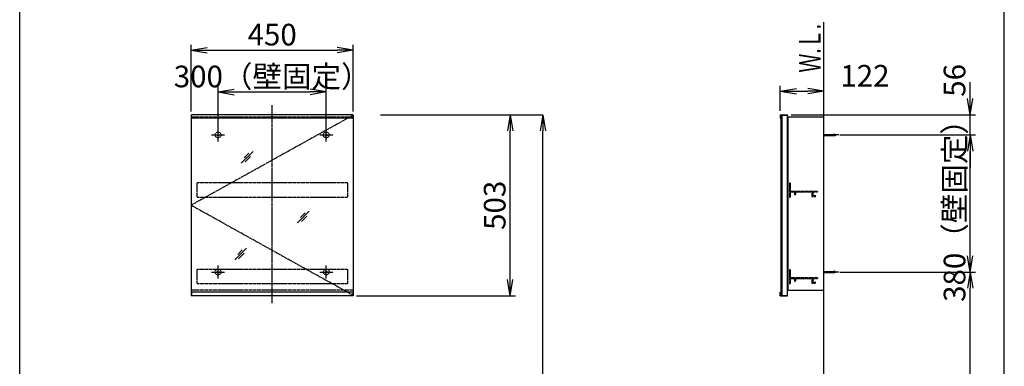
# Model space of a CAD drawing. Extents: x 261 to 2996, y 140 to 4340.
# Drawn here: x 261 to 2991, y 1972 to 2933 of the extents above; entities that cross this region are included whole.
import ezdxf
from ezdxf.enums import TextEntityAlignment as Align

# ---------------------------------------------------------------- set-up
doc = ezdxf.new("R2010")
doc.units = 0
doc.linetypes.add('EXLTYPE2', pattern=[2, 1, -1])
doc.linetypes.add('EXLTYPE3', pattern=[10, 7, -1, 1, -1])
doc.layers.get('0').update_dxf_attribs({"linetype": 'CONTINUOUS'})
doc.layers.get('DEFPOINTS').update_dxf_attribs({"linetype": 'CONTINUOUS'})
for name, color, linetype in [('化粧台', 7, 'CONTINUOUS'), ('寸法', 7, 'CONTINUOUS'), ('枠_表', 7, 'CONTINUOUS'), ('鏡台', 7, 'CONTINUOUS')]:
    doc.layers.add(name, color=color, linetype=linetype)
doc.styles.add('EXCADDIM1', font='monotxt', dxfattribs={"width": 0.84, "bigfont": 'extfont'})
doc.styles.add('EXCADSTD', font='monotxt', dxfattribs={"bigfont": 'extfont'})
doc.styles.get("Standard").update_dxf_attribs({"font": 'monotxt', "bigfont": 'extfont'})
doc.dimstyles.new('ISO-25', dxfattribs={"dimtxt": 2.5, "dimasz": 2.5, "dimexe": 1.25, "dimexo": 0.625, "dimtad": 1, "dimtxsty": 'STANDARD', "dimcen": 2.5, "dimazin": 3, "dimtfac": 1, "dimtmove": 0, "dimatfit": 3})

# ---------------------------------------------------------------- blocks, each defined once
blk = doc.blocks.new('EX_NORM')
at = {"color": 0, "linetype": 'CONTINUOUS'}
for q in [(-1, 0.167), (-1, 0), (-1, -0.167)]:
    blk.add_line((0, 0), q, dxfattribs=at)
blk = doc.blocks.new('*D33')
at = {"layer": 'DEFPOINTS', "color": 0}
for p in [(1261, 2669.5), (1711.5, 2669.5), (1243, 919.5)]:
    blk.add_point(p, dxfattribs=at)
at = {"layer": '寸法', "color": 3, "linetype": 'CONTINUOUS'}
for p, q in [((1261, 2669.5), (1711.5, 2669.5)), ((1711.5, 964.5), (1711.5, 2624.5))]:
    blk.add_line(p, q, dxfattribs=at)
at = {"layer": '寸法', "color": 3, "xscale": 44.99999618530273, "yscale": 44.99999618530273, "zscale": 44.99999618530273}
for p, rotation in [((1711.5, 2669.5), 90), ((1711.5, 919.5), 270)]:
    blk.add_blockref('EX_NORM', p, dxfattribs=dict(at, rotation=rotation))
at = {"layer": '寸法', "color": 2, "insert": (1674, 1794.5), "char_height": 60, "attachment_point": 5, "rotation": 90, "style": 'EXCADDIM1'}
blk.add_mtext('（1750）', dxfattribs=at)
blk = doc.blocks.new('*D34')
at = {"layer": 'DEFPOINTS', "color": 0}
for p in [(1111, 2732.5), (811, 2621.3), (1111, 2621.3)]:
    blk.add_point(p, dxfattribs=at)
at = {"layer": '寸法', "color": 3, "linetype": 'CONTINUOUS'}
for p, q in [((811, 2631.8), (811, 2747.5)), ((856, 2732.5), (1066, 2732.5)), ((1111, 2631.8), (1111, 2747.5))]:
    blk.add_line(p, q, dxfattribs=at)
at = {"layer": '寸法', "color": 3, "xscale": 44.99999618530273, "yscale": 44.99999618530273, "zscale": 44.99999618530273, "rotation": 180}
blk.add_blockref('EX_NORM', (811, 2732.5), dxfattribs=at)
at = {"layer": '寸法', "color": 3, "xscale": 44.99999618530273, "yscale": 44.99999618530273, "zscale": 44.99999618530273}
blk.add_blockref('EX_NORM', (1111, 2732.5), dxfattribs=at)
at = {"layer": '寸法', "color": 2, "insert": (961, 2767.7), "char_height": 60, "attachment_point": 5, "style": 'EXCADDIM1'}
blk.add_mtext('300（壁固定）', dxfattribs=at)
blk = doc.blocks.new('*D35')
at = {"layer": 'DEFPOINTS', "color": 0}
for p in [(1186, 2848.5), (736, 2668.3), (1186, 2668.3)]:
    blk.add_point(p, dxfattribs=at)
at = {"layer": '寸法', "color": 3, "linetype": 'CONTINUOUS'}
for p, q in [((736, 2678.8), (736, 2863.5)), ((781, 2848.5), (1141, 2848.5)), ((1186, 2678.8), (1186, 2863.5))]:
    blk.add_line(p, q, dxfattribs=at)
at = {"layer": '寸法', "color": 3, "xscale": 44.99999618530273, "yscale": 44.99999618530273, "zscale": 44.99999618530273, "rotation": 180}
blk.add_blockref('EX_NORM', (736, 2848.5), dxfattribs=at)
at = {"layer": '寸法', "color": 3, "xscale": 44.99999618530273, "yscale": 44.99999618530273, "zscale": 44.99999618530273}
blk.add_blockref('EX_NORM', (1186, 2848.5), dxfattribs=at)
at = {"layer": '寸法', "color": 2, "insert": (961, 2883.7), "char_height": 60, "attachment_point": 5, "style": 'EXCADDIM1'}
blk.add_mtext('450', dxfattribs=at)
blk = doc.blocks.new('*D36')
at = {"layer": 'DEFPOINTS', "color": 0}
for p in [(1184.5, 2669.5), (1621, 2669.5), (1184.5, 2167.1)]:
    blk.add_point(p, dxfattribs=at)
at = {"layer": '寸法', "color": 3, "linetype": 'CONTINUOUS'}
for p, q in [((1621, 2212.1), (1621, 2624.5)), ((1195, 2167.1), (1636, 2167.1))]:
    blk.add_line(p, q, dxfattribs=at)
at = {"layer": '寸法', "color": 3, "xscale": 44.99999618530273, "yscale": 44.99999618530273, "zscale": 44.99999618530273}
for p, rotation in [((1621, 2669.5), 90), ((1621, 2167.1), 270)]:
    blk.add_blockref('EX_NORM', p, dxfattribs=dict(at, rotation=rotation))
at = {"layer": '寸法', "color": 2, "insert": (1585.8, 2418.3), "char_height": 60, "attachment_point": 5, "rotation": 90, "style": 'EXCADDIM1'}
blk.add_mtext('503', dxfattribs=at)
blk = doc.blocks.new('*D37')
at = {"layer": 'DEFPOINTS', "color": 0}
for p in [(2491, 2734.5), (2369.8, 2669.5), (2491, 2663.3)]:
    blk.add_point(p, dxfattribs=at)
at = {"layer": '寸法', "color": 3, "linetype": 'CONTINUOUS'}
for p, q in [((2369.8, 2680), (2369.8, 2749.5)), ((2414.8, 2734.5), (2446, 2734.5))]:
    blk.add_line(p, q, dxfattribs=at)
at = {"layer": '寸法', "color": 3, "xscale": 44.99999618530273, "yscale": 44.99999618530273, "zscale": 44.99999618530273, "rotation": 180}
blk.add_blockref('EX_NORM', (2369.8, 2734.5), dxfattribs=at)
at = {"layer": '寸法', "color": 3, "xscale": 44.99999618530273, "yscale": 44.99999618530273, "zscale": 44.99999618530273}
blk.add_blockref('EX_NORM', (2491, 2734.5), dxfattribs=at)
at = {"layer": '寸法', "color": 2, "insert": (2604.6, 2769.7), "char_height": 60, "attachment_point": 5, "style": 'EXCADDIM1'}
blk.add_mtext('122', dxfattribs=at)
blk = doc.blocks.new('*D38')
at = {"layer": 'DEFPOINTS', "color": 0}
for p in [(2524.2, 2613.3), (2896, 2613.3), (2524.2, 2233.3)]:
    blk.add_point(p, dxfattribs=at)
at = {"layer": '寸法', "color": 3, "linetype": 'CONTINUOUS'}
for p, q in [((2896, 2278.3), (2896, 2568.3)), ((2534.7, 2233.3), (2911, 2233.3))]:
    blk.add_line(p, q, dxfattribs=at)
at = {"layer": '寸法', "color": 3, "xscale": 44.99999618530273, "yscale": 44.99999618530273, "zscale": 44.99999618530273}
for p, rotation in [((2896, 2613.3), 90), ((2896, 2233.3), 270)]:
    blk.add_blockref('EX_NORM', p, dxfattribs=dict(at, rotation=rotation))
at = {"layer": '寸法', "color": 2, "insert": (2860.8, 2423.3), "char_height": 60, "attachment_point": 5, "rotation": 90, "style": 'EXCADDIM1'}
blk.add_mtext('380（壁固定）', dxfattribs=at)
blk = doc.blocks.new('EX_NONE')
at = {"color": 0, "linetype": 'CONTINUOUS'}
blk.add_line((0, 0), (-1, 0), dxfattribs=at)
blk = doc.blocks.new('*D39')
at = {"layer": 'DEFPOINTS', "color": 0}
for p in [(2389.8, 2669.5), (2896, 2669.5), (2524.2, 2613.3)]:
    blk.add_point(p, dxfattribs=at)
at = {"layer": '寸法', "color": 3, "linetype": 'CONTINUOUS'}
for p, q in [((2896, 2714.5), (2896, 2759.5)), ((2400.3, 2669.5), (2911, 2669.5)), ((2896, 2613.3), (2896, 2669.5)), ((2534.7, 2613.3), (2911, 2613.3)), ((2896, 2568.3), (2896, 2523.3))]:
    blk.add_line(p, q, dxfattribs=at)
at = {"layer": '寸法', "color": 3, "xscale": 44.99999618530273, "yscale": 44.99999618530273, "zscale": 44.99999618530273}
for name, p, rotation in [('EX_NORM', (2896, 2669.5), 270), ('EX_NONE', (2896, 2613.3), 90)]:
    blk.add_blockref(name, p, dxfattribs=dict(at, rotation=rotation))
at = {"layer": '寸法', "color": 2, "insert": (2860.8, 2764.7), "char_height": 60, "attachment_point": 5, "rotation": 90, "style": 'EXCADDIM1'}
blk.add_mtext('56', dxfattribs=at)
blk = doc.blocks.new('*D40')
at = {"layer": 'DEFPOINTS', "color": 0}
for p in [(2534.7, 2233.3), (2896.5, 2233.3), (2501.5, 919.5)]:
    blk.add_point(p, dxfattribs=at)
at = {"layer": '寸法', "color": 3, "linetype": 'CONTINUOUS'}
for p, q in [((2896.5, 964.5), (2896.5, 2188.3)), ((2512, 919.5), (2911.5, 919.5))]:
    blk.add_line(p, q, dxfattribs=at)
at = {"layer": '寸法', "color": 3, "xscale": 44.99999618530273, "yscale": 44.99999618530273, "zscale": 44.99999618530273}
for p, rotation in [((2896.5, 2233.3), 90), ((2896.5, 919.5), 270)]:
    blk.add_blockref('EX_NORM', p, dxfattribs=dict(at, rotation=rotation))
at = {"layer": '寸法', "color": 2, "insert": (2861.3, 1576.4), "char_height": 60, "attachment_point": 5, "rotation": 90, "style": 'EXCADDIM1'}
blk.add_mtext('（1314）', dxfattribs=at)

msp = doc.modelspace()

# ---------------------------------------------------------------- linework, layer by layer
at = {"layer": '化粧台', "color": 7, "linetype": 'CONTINUOUS'}
msp.add_line((2491, 919.5), (2491, 2926.35), dxfattribs=at)
at = {"layer": '枠_表', "color": 7, "linetype": 'CONTINUOUS'}
for p, q in [((261, 139.5), (261, 4339.5)), ((2991, 139.5), (2991, 4339.5))]:
    msp.add_line(p, q, dxfattribs=at)
at = {"layer": '鏡台', "color": 6, "linetype": 'EXLTYPE3'}
for p, q in [((961, 2146.5), (961, 2695.5)), ((1186, 2668.3), (736, 2418.3)), ((2531.8, 2613.3), (2489.05, 2613.3)), ((1186, 2168.3), (736, 2418.3)), ((2531.8, 2233.3), (2489.05, 2233.3))]:
    msp.add_line(p, q, dxfattribs=at)
at = {"layer": '鏡台', "color": 2, "linetype": 'CONTINUOUS'}
for p, q in [((736, 2668.3), (736, 2168.3)), ((736, 2668.3), (737.5, 2668.3)), ((1184.5, 2668.3), (1186, 2668.3)), ((1186, 2668.3), (1186, 2168.3)), ((2371, 2667.8), (2374, 2667.8)), ((2371, 2667.8), (2371, 2168.8)), ((2374, 2668.3), (2374, 2168.3)), ((2389, 2668.3), (2389, 2168.3)), ((2391, 2663.3), (2491, 2663.3)), ((2391, 2663.3), (2391, 2183.3)), ((736, 2168.3), (737.5, 2168.3)), ((1186, 2168.3), (1184.5, 2168.3)), ((2371, 2168.8), (2374, 2168.8)), ((2391, 2183.3), (2491, 2183.3))]:
    msp.add_line(p, q, dxfattribs=at)
at = {"layer": '鏡台', "color": 6, "linetype": 'EXLTYPE2'}
for p, q in [((1186, 2662.3), (736, 2662.3)), ((752, 2480.3), (752, 2440.3)), ((1170, 2480.3), (752, 2480.3)), ((1170, 2480.3), (1170, 2440.3)), ((2395, 2480.3), (2395, 2440.3)), ((2395, 2480.3), (2397.5, 2480.3)), ((2397.5, 2480.3), (2397.5, 2457.8)), ((2397.5, 2457.8), (2473, 2457.8)), ((2473, 2457.8), (2473, 2455.3)), ((1170, 2440.3), (752, 2440.3)), ((2395, 2440.3), (2397.5, 2440.3)), ((2397.5, 2455.3), (2409.5, 2455.3)), ((2397.5, 2455.3), (2397.5, 2440.3)), ((2409.5, 2455.3), (2409.5, 2448.55)), ((2412, 2455.3), (2457.5, 2455.3)), ((2412, 2455.3), (2412, 2448.55)), ((2457.5, 2455.3), (2457.5, 2442.8)), ((2457.5, 2442.8), (2466.75, 2442.8)), ((2460, 2455.3), (2460, 2445.3)), ((2460, 2455.3), (2473, 2455.3)), ((2460, 2445.3), (2466.75, 2445.3)), ((752, 2240.3), (752, 2200.3)), ((1170, 2240.3), (752, 2240.3)), ((1170, 2240.3), (1170, 2200.3)), ((2395, 2240.3), (2395, 2200.3)), ((2395, 2240.3), (2397.5, 2240.3)), ((2397.5, 2240.3), (2397.5, 2217.8)), ((2397.5, 2217.8), (2473, 2217.8)), ((2397.5, 2215.3), (2409.5, 2215.3)), ((2397.5, 2215.3), (2397.5, 2200.3)), ((2409.5, 2215.3), (2409.5, 2208.55)), ((2412, 2215.3), (2457.5, 2215.3)), ((2412, 2215.3), (2412, 2208.55)), ((2457.5, 2215.3), (2457.5, 2202.8)), ((2460, 2215.3), (2460, 2205.3)), ((2460, 2215.3), (2473, 2215.3)), ((2473, 2217.8), (2473, 2215.3)), ((1170, 2200.3), (752, 2200.3)), ((2395, 2200.3), (2397.5, 2200.3)), ((2457.5, 2202.8), (2466.75, 2202.8)), ((2460, 2205.3), (2466.75, 2205.3)), ((1186, 2183.3), (736, 2183.3))]:
    msp.add_line(p, q, dxfattribs=at)
at = {"layer": '鏡台', "color": 4, "linetype": 'CONTINUOUS'}
for p, q in [((737.5, 2659.5), (737.5, 2669.5)), ((1184.5, 2669.5), (737.5, 2669.5)), ((1184.5, 2659.5), (737.5, 2659.5)), ((1184.5, 2659.5), (1184.5, 2669.5)), ((2369.8, 2669.5), (2389.8, 2669.5)), ((2369.8, 2669.5), (2369.8, 2659.5)), ((2369.8, 2659.5), (2371, 2659.5)), ((2371, 2668.3), (2389.8, 2668.3)), ((2371, 2659.5), (2371, 2668.3)), ((2389.8, 2669.5), (2389.8, 2668.3)), ((737.5, 2177.1), (737.5, 2167.1)), ((1184.5, 2177.1), (737.5, 2177.1)), ((1184.5, 2167.1), (737.5, 2167.1)), ((1184.5, 2177.1), (1184.5, 2167.1)), ((2369.8, 2167.1), (2369.8, 2177.1)), ((2369.8, 2177.1), (2371, 2177.1)), ((2369.8, 2167.1), (2389.8, 2167.1)), ((2371, 2177.1), (2371, 2168.3)), ((2371, 2168.3), (2389.8, 2168.3)), ((2389.8, 2167.1), (2389.8, 2168.3))]:
    msp.add_line(p, q, dxfattribs=at)
at = {"layer": '鏡台', "color": 6, "linetype": 'CONTINUOUS'}
for p, q in [((811, 2595.3), (811, 2631.3)), ((1111, 2595.3), (1111, 2631.3)), ((793, 2613.3), (829, 2613.3)), ((1093, 2613.3), (1129, 2613.3)), ((2491, 2614.8), (2517.662, 2614.8)), ((2491, 2611.8), (2517.662, 2611.8)), ((875.396, 2535.187), (907.896, 2567.687)), ((896.111, 2562.972), (883.361, 2550.222)), ((885.932, 2538.651), (900.932, 2553.651)), ((1031.5, 2369.8), (1064, 2402.3)), ((1052.214, 2397.586), (1039.464, 2384.836)), ((1042.036, 2373.264), (1057.036, 2388.264)), ((857.5, 2266.8), (890, 2299.3)), ((878.214, 2294.586), (865.464, 2281.836)), ((868.036, 2270.264), (883.036, 2285.264)), ((811, 2215.3), (811, 2251.3)), ((1111, 2215.3), (1111, 2251.3)), ((793, 2233.3), (829, 2233.3)), ((1093, 2233.3), (1129, 2233.3)), ((2491, 2234.8), (2517.662, 2234.8)), ((2491, 2231.8), (2517.662, 2231.8))]:
    msp.add_line(p, q, dxfattribs=at)
at = {"layer": '鏡台', "color": 6, "linetype": 'EXLTYPE2'}
for centre, radius in [((811, 2613.3), 8), ((1111, 2613.3), 8), ((811, 2613.3), 2.5), ((1111, 2613.3), 2.5), ((811, 2233.3), 8), ((1111, 2233.3), 8), ((811, 2233.3), 2.5), ((1111, 2233.3), 2.5)]:
    msp.add_circle(centre, radius, dxfattribs=at)
at = {"layer": '鏡台', "color": 6, "linetype": 'CONTINUOUS'}
for centre, start, end in [((2517.662, 2599.8), 64.158067, 90), ((2517.662, 2626.8), 270, 295.841933), ((2517.662, 2219.8), 64.158067, 90), ((2517.662, 2246.8), 270, 295.841933)]:
    msp.add_arc(centre, 15, start, end, dxfattribs=at)
at = {"layer": '鏡台', "color": 6, "linetype": 'EXLTYPE2'}
for centre, start, end in [((2410.75, 2448.55), 180, 0), ((2466.75, 2444.05), 270, 90), ((2410.75, 2208.55), 180, 0), ((2466.75, 2204.05), 270, 90)]:
    msp.add_arc(centre, 1.25, start, end, dxfattribs=at)

# ---------------------------------------------------------------- texts
at = {"layer": '化粧台', "color": 2, "linetype": 'CONTINUOUS', "style": 'EXCADSTD', "width": 0.908654}
msp.add_text('Ｗ.Ｌ.', height=60, rotation=90, dxfattribs=at).set_placement((2481.5, 2786), (2481.5, 2921), align=Align.FIT)

# ---------------------------------------------------------------- dimensions: what is measured, and where the dimension line sits
at = {"layer": '寸法', "color": 3, "linetype": 'CONTINUOUS'}
dim = msp.add_linear_dim(base=(1186, 2848.5), p1=(736, 2668.3), p2=(1186, 2668.3), dimstyle='ISO-25', override={"dimtxt": 59.999996, "dimasz": 44.999996, "dimexe": 15, "dimexo": 10.5, "dimgap": 0, "dimtad": 1, "dimjust": 0, "dimtih": 0, "dimtoh": 0, "dimdec": 2, "dimzin": 8, "dimlunit": 2, "dimtxsty": 'EXCADDIM1', "dimblk1": 'EX_NORM', "dimblk2": 'EX_NORM', "dimsah": 1, "dimse1": 0, "dimse2": 0, "dimclrd": 3, "dimclre": 3, "dimclrt": 2, "dimtmove": 2}, dxfattribs=at)
dim.commit()
dim.dimension.update_dxf_attribs({"geometry": '*D35', "text_midpoint": (961, 2883.75), "dimtype": 160})
for base, p1, p2, text, override, picture, middle in [((1111, 2732.5), (811, 2621.3), (1111, 2621.3), '<>（壁固定）', {"dimtxt": 59.999996, "dimasz": 44.999996, "dimexe": 15, "dimexo": 10.5, "dimgap": 0, "dimtad": 1, "dimjust": 0, "dimtih": 0, "dimtoh": 0, "dimdec": 2, "dimzin": 8, "dimlunit": 2, "dimtxsty": 'EXCADDIM1', "dimblk1": 'EX_NORM', "dimblk2": 'EX_NORM', "dimsah": 1, "dimse1": 0, "dimse2": 0, "dimclrd": 3, "dimclre": 3, "dimclrt": 2, "dimtmove": 2}, '*D34', (961, 2767.75)), ((2491, 2734.5), (2369.8, 2669.5), (2491, 2663.3), '122', {"dimtxt": 59.999996, "dimasz": 44.999996, "dimexe": 15, "dimexo": 10.5, "dimgap": 0, "dimtad": 1, "dimjust": 0, "dimtih": 0, "dimtoh": 0, "dimdec": 2, "dimzin": 8, "dimlunit": 2, "dimtxsty": 'EXCADDIM1', "dimblk1": 'EX_NORM', "dimblk2": 'EX_NORM', "dimsah": 1, "dimse1": 0, "dimse2": 1, "dimclrd": 3, "dimclre": 3, "dimclrt": 2, "dimtmove": 2}, '*D37', (2604.55, 2769.75))]:
    dim = msp.add_linear_dim(base=base, p1=p1, p2=p2, text=text, dimstyle='ISO-25', override=override, dxfattribs=at)
    dim.commit()
    dim.dimension.update_dxf_attribs({"geometry": picture, "text_midpoint": middle, "dimtype": 160})
dim = msp.add_linear_dim(base=(2896, 2669.5), p1=(2524.2, 2613.3), p2=(2389.8, 2669.5), angle=90, text='56', dimstyle='ISO-25', override={"dimtxt": 59.999996, "dimasz": 44.999996, "dimexe": 15, "dimexo": 10.5, "dimgap": 0, "dimtad": 1, "dimjust": 0, "dimtih": 0, "dimtoh": 0, "dimdec": 2, "dimzin": 8, "dimlunit": 2, "dimtxsty": 'EXCADDIM1', "dimblk1": 'EX_NONE', "dimblk2": 'EX_NORM', "dimsah": 1, "dimse1": 0, "dimse2": 0, "dimclrd": 3, "dimclre": 3, "dimclrt": 2, "dimtmove": 2}, dxfattribs=at)
dim.commit()
dim.dimension.update_dxf_attribs({"geometry": '*D39', "text_midpoint": (2860.75, 2764.7), "dimtype": 160, "text_rotation": 90})
for base, p1, p2, text, override, picture, middle in [((2896, 2613.3), (2524.2, 2233.3), (2524.2, 2613.3), '<>（壁固定）', {"dimtxt": 59.999996, "dimasz": 44.999996, "dimexe": 15, "dimexo": 10.5, "dimgap": 0, "dimtad": 1, "dimjust": 0, "dimtih": 0, "dimtoh": 0, "dimdec": 2, "dimzin": 8, "dimlunit": 2, "dimtxsty": 'EXCADDIM1', "dimblk1": 'EX_NORM', "dimblk2": 'EX_NORM', "dimsah": 1, "dimse1": 0, "dimse2": 1, "dimclrd": 3, "dimclre": 3, "dimclrt": 2, "dimtmove": 2}, '*D38', (2860.75, 2423.3)), ((1621, 2669.5), (1184.5, 2167.1), (1184.5, 2669.5), '503', {"dimtxt": 59.999996, "dimasz": 44.999996, "dimexe": 15, "dimexo": 10.5, "dimgap": 0, "dimtad": 1, "dimjust": 0, "dimtih": 0, "dimtoh": 0, "dimdec": 2, "dimzin": 8, "dimlunit": 2, "dimtxsty": 'EXCADDIM1', "dimblk1": 'EX_NORM', "dimblk2": 'EX_NORM', "dimsah": 1, "dimse1": 0, "dimse2": 1, "dimclrd": 3, "dimclre": 3, "dimclrt": 2, "dimtmove": 2}, '*D36', (1585.75, 2418.3)), ((1711.5, 2669.5), (1243, 919.5), (1261, 2669.5), '（1750）', {"dimtxt": 59.999996, "dimasz": 44.999996, "dimexe": 0, "dimexo": 0, "dimgap": 0, "dimtad": 1, "dimjust": 0, "dimtih": 0, "dimtoh": 0, "dimdec": 0, "dimzin": 0, "dimlunit": 2, "dimtxsty": 'EXCADDIM1', "dimblk1": 'EX_NORM', "dimblk2": 'EX_NORM', "dimsah": 1, "dimse1": 1, "dimse2": 0, "dimclrd": 3, "dimclre": 3, "dimclrt": 2, "dimtmove": 2}, '*D33', (1674, 1794.5)), ((2896.5, 2233.3), (2501.5, 919.5), (2534.7, 2233.3), '（1314）', {"dimtxt": 59.999996, "dimasz": 44.999996, "dimexe": 15, "dimexo": 10.5, "dimgap": 0, "dimtad": 1, "dimjust": 0, "dimtih": 0, "dimtoh": 0, "dimdec": 0, "dimzin": 0, "dimlunit": 2, "dimtxsty": 'EXCADDIM1', "dimblk1": 'EX_NORM', "dimblk2": 'EX_NORM', "dimsah": 1, "dimse1": 0, "dimse2": 1, "dimclrd": 3, "dimclre": 3, "dimclrt": 2, "dimtmove": 2}, '*D40', (2861.25, 1576.4))]:
    dim = msp.add_linear_dim(base=base, p1=p1, p2=p2, angle=90, text=text, dimstyle='ISO-25', override=override, dxfattribs=at)
    dim.commit()
    dim.dimension.update_dxf_attribs({"geometry": picture, "text_midpoint": middle, "dimtype": 160})

doc.saveas('drawing.dxf')
